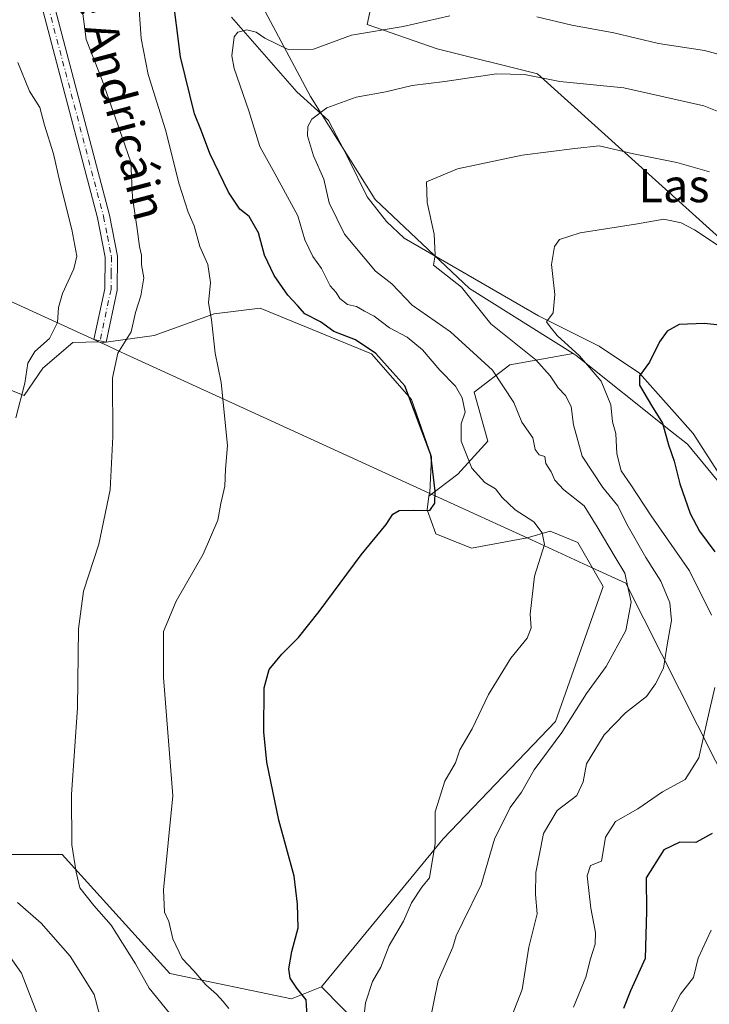
# Model space of a CAD drawing. Units: metres. Extents: x 615745 to 621093, y 4731747 to 4734512.
# Drawn here: x 619975 to 620142, y 4732308 to 4732545 of the extents above; entities that cross this region are included whole.
import ezdxf
from ezdxf.enums import TextEntityAlignment as Align

# ---------------------------------------------------------------- set-up
doc = ezdxf.new("R2010")
doc.units = ezdxf.units.M
doc.header["$MEASUREMENT"] = 0
doc.linetypes.add('DGN Style 4', pattern=[2.638475, 1.318413, -0.659207, 0.001648, -0.659207])
for name, color, linetype, lineweight in [('Arbolado forestal CxS', 92, 'Continuous', 0), ('Corriente natural lineal', 142, 'Continuous', 13), ('Cultivos herbáceos CxS', 92, 'Continuous', 0), ('Curva de nivel maestra', 30, 'Continuous', 30), ('Curva de nivel normal', 30, 'Continuous', 0), ('Entidad de ámbito territorial', 7, 'Continuous', 0), ('Entidad de ámbito territorial CxS', 92, 'Continuous', 0), ('Matorral CxS', 135, 'Continuous', 0), ('Municipio', 91, 'Continuous', 13), ('Municipio CxS', 4, 'Continuous', 0), ('Pista no pavimentada Cxs', 111, 'Continuous', 0), ('Pista no pavimentada eje', 91, 'DGN Style 4', 0), ('Texto cartográfico', 7, 'Continuous', 0)]:
    doc.layers.add(name, color=color, linetype=linetype, lineweight=lineweight)
doc.styles.add('Style-Arial', font='txt')

msp = doc.modelspace()

# ---------------------------------------------------------------- linework, layer by layer
at = {"layer": 'Arbolado forestal CxS', "color": 92, "linetype": 'Continuous', "lineweight": 0}
for points in [[(620072.98, 4732286.92, 665.23), (620048.22, 4732312.07, 674.3), (620077.57, 4732347.82, 670.03), (620104.67, 4732376.08, 668.4), (620116.21, 4732408.71, 668.85), (620110.05, 4732419.31, 668.49), (620103.37, 4732422.02, 669.56), (620097.87, 4732420.43, 670.67), (620084.38, 4732417.92, 672.36), (620075.77, 4732421.37, 673.98), (620073.7, 4732427.22, 674.95), (620074.15, 4732430.49, 675.17), (620081.08, 4732435.8, 673.41), (620088.34, 4732443.72, 668.85), (620085.04, 4732455.59, 669.2), (620093.62, 4732462.19, 663.84), (620108.93, 4732464.87, 656.76), (620109.7, 4732464.38, 656.7), (620132.43, 4732446.28, 650.61), (620136.53, 4732443.01, 649.39), (620166.65, 4732406.43, 642.85)], [(620108.93, 4732464.87, 656.76), (620093.62, 4732462.19, 663.84), (620085.04, 4732455.59, 669.2), (620088.34, 4732443.72, 668.85), (620081.08, 4732435.8, 673.41), (620074.15, 4732430.49, 675.17)], [(620108.93, 4732464.87, 656.76), (620109.7, 4732464.38, 656.7), (620132.43, 4732446.28, 650.61), (620136.53, 4732443.01, 649.39), (620166.65, 4732406.43, 642.85), (620169.07, 4732385.65, 641.64), (620170.05, 4732377.25, 640.8), (620176.03, 4732343.64, 637.05), (620189.81, 4732314.06, 631.74), (620201.58, 4732323.53, 631.37), (620204.65, 4732322.62, 631.36)], [(620074.15, 4732430.49, 675.17), (620073.7, 4732427.22, 674.95), (620075.77, 4732421.37, 673.98), (620084.38, 4732417.92, 672.36), (620097.87, 4732420.43, 670.67), (620103.37, 4732422.02, 669.56), (620110.05, 4732419.31, 668.49), (620116.21, 4732408.71, 668.85), (620104.67, 4732376.08, 668.4), (620077.57, 4732347.82, 670.03), (620048.22, 4732312.07, 674.3)], [(619911.07, 4732288.76, 717.47), (619892.38, 4732324.17, 723.61), (619889.51, 4732367.33, 711.21), (619910.46, 4732366.86, 704.93), (619937.8, 4732362.64, 696.44), (619951.88, 4732346.88, 693.66), (619972.92, 4732343.99, 688.02), (619985.69, 4732343.99, 685.71), (620011.61, 4732315.3, 682.42), (620040.95, 4732309.18, 675.28), (620048.22, 4732312.07, 674.3), (620072.98, 4732286.92, 665.23)], [(619889.51, 4732367.33, 711.21), (619910.46, 4732366.86, 704.93), (619937.8, 4732362.64, 696.44), (619951.88, 4732346.88, 693.66), (619972.92, 4732343.99, 688.02), (619985.69, 4732343.99, 685.71), (620011.61, 4732315.3, 682.42), (620040.95, 4732309.18, 675.28), (620048.22, 4732312.07, 674.3)], [(619889.51, 4732367.33, 711.21), (619892.38, 4732324.17, 723.61), (619911.07, 4732288.76, 717.47), (619941.21, 4732249.01, 707.93), (619959.72, 4732236.46, 702.42), (619979.44, 4732232.17, 696.75), (619996.67, 4732219.61, 691.64), (620008.27, 4732198.12, 689.08), (620017.41, 4732165.81, 686.55), (620028.75, 4732133.77, 682.81), (620055.92, 4732112.15, 675.06), (620093.38, 4732110.55, 663.15), (620110.45, 4732120.22, 659.11), (620122.97, 4732143.18, 657.51), (620121.38, 4732184.44, 653.37), (620111.53, 4732226.91, 653.04), (620096.03, 4732261.71, 658.63), (620072.98, 4732286.92, 665.23), (620048.22, 4732312.07, 674.3)], [(619889.51, 4732367.33, 711.21), (619892.38, 4732324.17, 723.61), (619911.07, 4732288.76, 717.47), (619941.21, 4732249.01, 707.93), (619959.72, 4732236.46, 702.42), (619979.44, 4732232.17, 696.75), (619996.67, 4732219.61, 691.64), (620008.27, 4732198.12, 689.08), (620017.41, 4732165.81, 686.55), (620028.75, 4732133.77, 682.81), (620055.92, 4732112.15, 675.06), (620093.38, 4732110.55, 663.15), (620110.45, 4732120.22, 659.11), (620122.97, 4732143.18, 657.51), (620121.38, 4732184.44, 653.37), (620111.53, 4732226.91, 653.04), (620096.03, 4732261.71, 658.63), (620072.98, 4732286.92, 665.23), (620048.22, 4732312.07, 674.3)]]:
    msp.add_polyline3d(points, dxfattribs=at)
at = {"layer": 'Corriente natural lineal', "color": 142, "linetype": 'Continuous', "lineweight": 13}
msp.add_polyline3d([(620026.53, 4732546.04, 672.08), (620042.25, 4732528.04, 667.26), (620049.9, 4732521.07, 665.33), (620054.62, 4732512, 663.03), (620059.21, 4732502.71, 662.95), (620063.9, 4732496.76, 662.46), (620068.15, 4732492.73, 661.94), (620100.59, 4732474.01, 656.68), (620115.2, 4732466.69, 653.99), (620124.96, 4732460.16, 651.72), (620137.88, 4732445.57, 648.52), (620144.53, 4732435.26, 647.11), (620157.08, 4732418.89, 645.38), (620161.93, 4732414.54, 644.14), (620171.89, 4732403.31, 641.07), (620173.06, 4732391, 640.44), (620174.61, 4732379.86, 639.32), (620178.84, 4732377.11, 638.17), (620185.55, 4732373.79, 636.93), (620190.82, 4732365.96, 635.64), (620194.99, 4732355.17, 634.35), (620201.55, 4732336.97, 632.6), (620205.81, 4732320.52, 631.1)], dxfattribs=at)
at = {"layer": 'Cultivos herbáceos CxS', "color": 92, "linetype": 'Continuous', "lineweight": 0}
for points in [[(620096.82, 4732652.24, 698.23), (620079.78, 4732638.36, 692.04), (620053.6, 4732657.83, 688.3), (620027.36, 4732670.23, 686.33), (620018.39, 4732614.13, 679.27), (620023.69, 4732567.98, 674.69), (620045.6, 4732526.88, 666.9), (620061.16, 4732502.09, 662.44), (620083.96, 4732480.59, 660.36), (620108.93, 4732464.87, 656.76)], [(620204.65, 4732322.62, 631.36), (620220.86, 4732317.83, 633.23), (620214.48, 4732361.24, 637.29), (620206.82, 4732416.14, 645.61), (620193.69, 4732440.94, 647.68), (620150.79, 4732486.95, 655.58), (620100.36, 4732532.35, 665.74), (620076.11, 4732538.4, 667.72), (620059.22, 4732544.28, 671.3), (620066.97, 4732580.06, 680.65), (620059.22, 4732629.56, 684.16), (620083.6, 4732620.1, 691.33), (620105.61, 4732620.1, 693.59), (620139.07, 4732610.73, 693.8), (620166.74, 4732602.98, 693.84), (620233.5, 4732598.93, 698.39), (620273.11, 4732593.2, 701.52)], [(620066.97, 4732580.06, 680.65), (620059.22, 4732544.28, 671.3), (620076.11, 4732538.4, 667.72), (620100.36, 4732532.35, 665.74), (620150.79, 4732486.95, 655.58), (620193.69, 4732440.94, 647.68), (620206.82, 4732416.14, 645.61), (620214.48, 4732361.24, 637.29), (620220.86, 4732317.83, 633.23), (620204.65, 4732322.62, 631.36), (620201.58, 4732323.53, 631.37), (620189.81, 4732314.06, 631.74), (620176.03, 4732343.64, 637.05), (620170.05, 4732377.25, 640.8), (620169.07, 4732385.65, 641.64), (620166.65, 4732406.43, 642.85), (620136.53, 4732443.01, 649.39), (620132.43, 4732446.28, 650.61), (620109.7, 4732464.38, 656.7), (620108.93, 4732464.87, 656.76), (620083.96, 4732480.59, 660.36), (620061.16, 4732502.09, 662.44), (620045.6, 4732526.88, 666.9), (620023.69, 4732567.98, 674.69)], [(619954.83, 4732463.4, 697.35), (619976.53, 4732454.79, 690.57), (619981.01, 4732461.34, 689.5), (619988.25, 4732467.54, 688.78), (619994.55, 4732467.74, 687.01), (619995.11, 4732467.48, 686.83), (620007.89, 4732469.26, 684.23), (620022.36, 4732474.43, 680.71), (620033.39, 4732475.81, 678.48), (620060.26, 4732464.78, 675.4), (620069.91, 4732453.76, 675.44), (620074.73, 4732439.97, 675.24), (620074.39, 4732431.36, 675.22), (620074.24, 4732431.25, 675.21), (620074.25, 4732431.24, 675.21), (620074.15, 4732430.49, 675.17), (620073.7, 4732427.22, 674.95), (620075.77, 4732421.37, 673.98), (620084.38, 4732417.92, 672.36), (620097.87, 4732420.43, 670.67), (620103.37, 4732422.02, 669.56), (620110.05, 4732419.31, 668.49), (620116.21, 4732408.71, 668.85), (620104.67, 4732376.08, 668.4), (620077.57, 4732347.82, 670.03), (620048.22, 4732312.07, 674.3), (620040.95, 4732309.18, 675.28), (620011.61, 4732315.3, 682.42), (619985.69, 4732343.99, 685.71), (619972.92, 4732343.99, 688.02)], [(619954.83, 4732463.4, 697.35), (619976.53, 4732454.79, 690.57), (619981.01, 4732461.34, 689.5), (619988.25, 4732467.54, 688.78), (619994.55, 4732467.74, 687.01), (619995.11, 4732467.48, 686.83), (620007.89, 4732469.26, 684.23), (620022.36, 4732474.43, 680.71), (620033.39, 4732475.81, 678.48), (620060.26, 4732464.78, 675.4), (620069.91, 4732453.76, 675.44), (620074.73, 4732439.97, 675.24), (620074.39, 4732431.36, 675.22), (620074.24, 4732431.25, 675.21), (620074.25, 4732431.24, 675.21), (620074.15, 4732430.49, 675.17)], [(620108.93, 4732464.87, 656.76), (620109.7, 4732464.38, 656.7), (620132.43, 4732446.28, 650.61), (620136.53, 4732443.01, 649.39), (620166.65, 4732406.43, 642.85), (620169.07, 4732385.65, 641.64), (620170.05, 4732377.25, 640.8), (620176.03, 4732343.64, 637.05), (620189.81, 4732314.06, 631.74), (620201.58, 4732323.53, 631.37), (620204.65, 4732322.62, 631.36)], [(620074.15, 4732430.49, 675.17), (620073.7, 4732427.22, 674.95), (620075.77, 4732421.37, 673.98), (620084.38, 4732417.92, 672.36), (620097.87, 4732420.43, 670.67), (620103.37, 4732422.02, 669.56), (620110.05, 4732419.31, 668.49), (620116.21, 4732408.71, 668.85), (620104.67, 4732376.08, 668.4), (620077.57, 4732347.82, 670.03), (620048.22, 4732312.07, 674.3)], [(619889.51, 4732367.33, 711.21), (619910.46, 4732366.86, 704.93), (619937.8, 4732362.64, 696.44), (619951.88, 4732346.88, 693.66), (619972.92, 4732343.99, 688.02), (619985.69, 4732343.99, 685.71), (620011.61, 4732315.3, 682.42), (620040.95, 4732309.18, 675.28), (620048.22, 4732312.07, 674.3)]]:
    msp.add_polyline3d(points, dxfattribs=at)
at = {"layer": 'Curva de nivel maestra', "color": 30, "linetype": 'Continuous', "lineweight": 30, "flags": 128}
for points, elevation in [([(620044.8, 4732305.12), (620044.55, 4732308.93), (620042.24, 4732311.76), (620040.66, 4732314.18), (620040.32, 4732316.47), (620041.08, 4732320.65), (620042.58, 4732326.37), (620042.45, 4732332.05), (620041.63, 4732338.77), (620037.92, 4732352.32), (620035.06, 4732366.3), (620034.34, 4732373.65), (620034.42, 4732384.2), (620035.62, 4732388.65), (620038.65, 4732392.36), (620042.66, 4732396.36), (620047.67, 4732402.69), (620057.76, 4732416.35), (620063.82, 4732423.68), (620065.47, 4732426.14), (620067, 4732427), (620070.51, 4732427.13), (620074.36, 4732427.01), (620075.59, 4732428.79), (620075.67, 4732431.68), (620074.58, 4732440.42), (620068.3, 4732457.1), (620065.46, 4732460.3), (620061.35, 4732464.86), (620056.43, 4732468.22), (620051.2, 4732470.24), (620048.01, 4732472.52), (620044.22, 4732474.44), (620042.45, 4732476.48), (620040.1, 4732478.96), (620036.78, 4732483.68), (620034.5, 4732488.59), (620033.04, 4732494.04), (620030.78, 4732497.96), (620028.54, 4732499.69), (620025.83, 4732503.82), (620021.32, 4732513.14), (620019.31, 4732518.54), (620017.58, 4732522.7), (620014.22, 4732536.44), (620012.2, 4732552.49)], 675), ([(620152.81, 4732470.78), (620140.63, 4732472.14), (620134.54, 4732471.9), (620131.64, 4732470.31), (620129.76, 4732467.68), (620127.39, 4732462.82), (620124.97, 4732459.54), (620124.96, 4732457.28), (620127.82, 4732452.34), (620130.48, 4732448.1), (620131.96, 4732442.88), (620133.32, 4732438.94), (620134.63, 4732433.48), (620137.13, 4732426.32), (620139.42, 4732422.05), (620143.1, 4732417.04)], 650), ([(620142.51, 4732349.1), (620138.55, 4732346.92), (620134.64, 4732346.98), (620130.79, 4732345.18), (620126.57, 4732338.37), (620126.63, 4732330.37), (620126.31, 4732318.96), (620122.75, 4732311.13), (620121.08, 4732306.87)], 650)]:
    msp.add_lwpolyline(points, dxfattribs=dict(at, elevation=elevation))
at = {"layer": 'Curva de nivel normal', "color": 30, "linetype": 'Continuous', "lineweight": 0, "flags": 128}
for points, elevation in [([(620011.58, 4732305.71), (620006.69, 4732311.76), (620003.32, 4732317.62), (619997.47, 4732326.98), (619993.32, 4732331.71), (619989.96, 4732335.98), (619989.02, 4732339.75), (619988.02, 4732346.36), (619987.95, 4732358.47), (619989.4, 4732379.41), (619989.58, 4732398.48), (619990.79, 4732407.55), (619994.51, 4732418.88), (619997.26, 4732431.99), (619997.92, 4732444.9), (619997.81, 4732459), (619999.13, 4732464.97), (620002.35, 4732470.14), (620003.38, 4732474.78), (620004.67, 4732478.84), (620005.34, 4732483.17), (620004.79, 4732486.28), (620004.78, 4732488.66), (620004.29, 4732490.75), (620003.74, 4732494.97), (620002.62, 4732502.53), (620002.25, 4732511.04), (620000.1, 4732517.12), (619995.35, 4732530.81), (619991.48, 4732540.63), (619989.73, 4732553.88)], 685), ([(620004.16, 4732548.98), (620004.74, 4732540.89), (620006.4, 4732532.22), (620010.6, 4732518.83), (620013.92, 4732505.74), (620016.04, 4732499.01), (620017.52, 4732495.67), (620018.9, 4732490.68), (620020.79, 4732486.35), (620021.42, 4732482.04), (620021, 4732477.1), (620021.65, 4732473.04), (620022.59, 4732464.99), (620024.06, 4732457.9), (620025.51, 4732442.74), (620025.08, 4732437.01), (620024.9, 4732432.87), (620023.98, 4732428.67), (620023.21, 4732424.66), (620019.67, 4732416.47), (620013.16, 4732405.16), (620010.08, 4732397.8), (620010.15, 4732386.71), (620012.37, 4732358.21), (620010.08, 4732335.52), (620010.32, 4732330.12), (620011.42, 4732327.89), (620012.36, 4732323.7), (620014.6, 4732318.96), (620017.41, 4732316), (620020.3, 4732312.56), (620022.92, 4732310.33), (620024.51, 4732308.58), (620025.9, 4732306.9)], 680), ([(620079.19, 4732546.36), (620067.96, 4732543.75), (620055.48, 4732541.7), (620046.33, 4732538.34), (620040.22, 4732538.2), (620034.59, 4732540.96), (620032.46, 4732542.44), (620030.21, 4732543), (620028.03, 4732542.39), (620027.14, 4732541.26), (620026.61, 4732536.72), (620027.12, 4732533.65), (620030.71, 4732523.48), (620033.32, 4732514.8), (620036.95, 4732508.34), (620040.03, 4732502.72), (620042.53, 4732498.1), (620044.19, 4732492.35), (620046.11, 4732488.28), (620048.25, 4732485.43), (620050.35, 4732481.2), (620051.75, 4732479.6), (620052.68, 4732478.18), (620054.5, 4732476.68), (620056.64, 4732476.24), (620058.56, 4732475.12), (620060.92, 4732473.93), (620064.64, 4732471.09), (620068.91, 4732468.82), (620072.59, 4732465.76), (620076.74, 4732460.91), (620080.53, 4732457.04), (620082.19, 4732454.19), (620082.91, 4732450.75), (620081.93, 4732447.91), (620081.88, 4732443.77), (620084.46, 4732437.2), (620087.59, 4732433.78), (620090.24, 4732432.25), (620091.84, 4732430.16), (620094.96, 4732427.19), (620099.48, 4732424.3), (620101.47, 4732421.62), (620101.99, 4732418.84), (620099.64, 4732411.14), (620098.56, 4732402.01), (620098.77, 4732398.72), (620097.87, 4732396.25), (620093.92, 4732391.42), (620088.55, 4732382.59), (620084.54, 4732374.38), (620081.61, 4732369.27), (620080.53, 4732366.11), (620077.98, 4732361.69), (620075.63, 4732354.36), (620075.63, 4732346.69), (620074.26, 4732338.39), (620072.4, 4732336.11), (620069.96, 4732332.39), (620068, 4732327.96), (620064.57, 4732322.06), (620062.53, 4732316.87), (620060.55, 4732313.38), (620058.81, 4732308.25), (620058.14, 4732301.66)], 670), ([(620150.81, 4732535.24), (620140.65, 4732537.97), (620129.5, 4732539.7), (620118.78, 4732542.29), (620108.62, 4732544.13), (620100.14, 4732546.14)], 670), ([(619974.99, 4732535.09), (619977.77, 4732528.22), (619980.29, 4732524.28), (619981.41, 4732519.95), (619983.56, 4732513.06), (619985.07, 4732506.31), (619988, 4732494.82), (619989.19, 4732488.36), (619988.51, 4732485.35), (619985.74, 4732479.35), (619984.77, 4732476.02), (619984.5, 4732472.35), (619982.58, 4732468.49), (619979.04, 4732465.34), (619977.36, 4732462.56), (619976.65, 4732457.7), (619974.47, 4732449.34)], 690), ([(620073.07, 4732297.35), (620076.38, 4732313.63), (620079.89, 4732321.7), (620080.75, 4732324.43), (620082.31, 4732327.72), (620086.71, 4732336.7), (620089.96, 4732347.7), (620093.77, 4732355.4), (620096.45, 4732359.09), (620099.51, 4732364.49), (620106.18, 4732373.43), (620112.19, 4732382.88), (620116.92, 4732389.37), (620121.67, 4732398.03), (620122.9, 4732404.91), (620121.4, 4732411.88), (620119.1, 4732415.74), (620114.74, 4732423.04), (620111.56, 4732428.18), (620106.71, 4732431.99), (620104.55, 4732434.35), (620103.66, 4732436.35), (620102.35, 4732438.36), (620102.11, 4732440.04), (620100.7, 4732440.49), (620099.8, 4732441.73), (620099.19, 4732444.53), (620096.56, 4732448.35), (620094.65, 4732453.04), (620089.5, 4732460.87), (620079.38, 4732470.11), (620070.1, 4732476.52), (620065.23, 4732481.72), (620061.27, 4732484.8), (620053.8, 4732493.72), (620050.09, 4732501.25), (620048.81, 4732506.98), (620046.3, 4732512.62), (620044.87, 4732517.4), (620044.96, 4732519.63), (620045.89, 4732521.46), (620049.54, 4732524.13), (620056.55, 4732526.74), (620063.73, 4732528.02), (620070.08, 4732529.58), (620077.97, 4732530.55), (620090.48, 4732532.34), (620097.18, 4732532.21), (620105.76, 4732530.54), (620121.18, 4732529), (620140.48, 4732524.66), (620152.12, 4732519.96)], 665), ([(620094.07, 4732304.9), (620096.6, 4732311.42), (620098.28, 4732321.7), (620100.26, 4732329.7), (620099.85, 4732334.37), (620099.9, 4732339.7), (620101.8, 4732349.1), (620105.07, 4732354.66), (620109.79, 4732358.28), (620111.36, 4732361.52), (620112.18, 4732365.9), (620116.43, 4732372.93), (620121.56, 4732378.22), (620126.64, 4732382.16), (620128.76, 4732385.22), (620130.7, 4732388.99), (620131.67, 4732395.11), (620132.65, 4732400.5), (620132.24, 4732404.74), (620130.11, 4732409.96), (620126.48, 4732415.66), (620121.9, 4732423.75), (620119.72, 4732428.15), (620116.09, 4732432.57), (620111.11, 4732440.15), (620109.03, 4732447.66), (620108.43, 4732452.12), (620107.1, 4732454.78), (620105.34, 4732456.64), (620103.38, 4732459.54), (620099.93, 4732463.34), (620089.11, 4732472.09), (620081.98, 4732480.91), (620075.27, 4732486.23), (620075.63, 4732488.62), (620075.4, 4732493.68), (620073.75, 4732501.35), (620073.58, 4732506.34), (620081.07, 4732509.48), (620096.6, 4732512.75), (620109.35, 4732514.38), (620115.25, 4732514.99), (620123.49, 4732513.03), (620133.91, 4732510.97), (620141.83, 4732508.71)], 660), ([(620142.29, 4732401.74), (620137, 4732412.47), (620127.74, 4732425.71), (620122.82, 4732433.19), (620120.55, 4732436.61), (620119.46, 4732440.68), (620119.26, 4732445.63), (620118.44, 4732448.45), (620118.03, 4732452.55), (620115.68, 4732458.19), (620110.48, 4732464.33), (620105.07, 4732469.24), (620103.36, 4732471.33), (620102.51, 4732472.53), (620104.09, 4732474.68), (620104.48, 4732479.14), (620103.74, 4732486.34), (620104.44, 4732490.7), (620105.66, 4732492.41), (620110.66, 4732494.02), (620123.98, 4732496.06), (620130.8, 4732497.31), (620135.01, 4732496.41), (620138.18, 4732494.74), (620150.8, 4732486.35)], 655), ([(620108.98, 4732307.2), (620111.99, 4732314.44), (620113.11, 4732318.86), (620114.25, 4732322.4), (620114.33, 4732325.18), (620113.16, 4732331.05), (620112.35, 4732338.86), (620113.11, 4732341.34), (620115.77, 4732342.42), (620116.11, 4732344.3), (620116.71, 4732348.24), (620119.16, 4732352), (620124.5, 4732355.08), (620130.5, 4732359.12), (620135.98, 4732362.12), (620139.22, 4732367.38), (620141.33, 4732376.71), (620143.1, 4732384.29)], 655), ([(619974.92, 4732332.43), (619980.58, 4732327.43), (619987.58, 4732319.51), (619993.42, 4732310.25), (619996.5, 4732298.42)], 690), ([(620142.22, 4732325.75), (620139.11, 4732319.04), (620137.98, 4732314.37), (620134.85, 4732310.37), (620132.66, 4732306.04)], 645), ([(619969.74, 4732324.03), (619975.83, 4732315.4), (619980.5, 4732303.33)], 695)]:
    msp.add_lwpolyline(points, dxfattribs=dict(at, elevation=elevation))
at = {"layer": 'Entidad de ámbito territorial', "color": 7, "linetype": 'Continuous', "lineweight": 0, "flags": 128}
msp.add_lwpolyline([(620151.9, 4732349.57), (620121.63, 4732409.5), (620113.54, 4732413.21), (620098.88, 4732419.92), (620075.61, 4732430.58), (620074.87, 4732430.91), (620073.18, 4732431.69), (620000.97, 4732464.75), (619998.84, 4732465.73), (619996.49, 4732466.8), (619993.94, 4732467.96), (619992.82, 4732468.48), (619938.44, 4732493.38), (619933.31, 4732495.73), (619855.56, 4732531.32), (619843.74, 4732548.51)], dxfattribs=at)
at = {"layer": 'Entidad de ámbito territorial CxS', "color": 92, "linetype": 'Continuous', "lineweight": 0, "flags": 128}
msp.add_lwpolyline([(620151.9, 4732349.57), (620121.63, 4732409.5), (620113.54, 4732413.21), (620098.88, 4732419.92), (620075.61, 4732430.58), (620074.87, 4732430.91), (620073.18, 4732431.69), (620000.97, 4732464.75), (619998.84, 4732465.73), (619996.49, 4732466.8), (619993.94, 4732467.96), (619992.82, 4732468.48), (619938.44, 4732493.38), (619933.31, 4732495.73), (619855.56, 4732531.32), (619843.74, 4732548.51)], dxfattribs=at)
at = {"layer": 'Matorral CxS', "color": 135, "linetype": 'Continuous', "lineweight": 0}
for points in [[(620096.82, 4732652.24, 698.23), (620079.78, 4732638.36, 692.04), (620053.6, 4732657.83, 688.3), (620027.36, 4732670.23, 686.33), (620018.39, 4732614.13, 679.27), (620023.69, 4732567.98, 674.69), (620045.6, 4732526.88, 666.9), (620061.16, 4732502.09, 662.44), (620083.96, 4732480.59, 660.36), (620108.93, 4732464.87, 656.76)], [(620204.65, 4732322.62, 631.36), (620220.86, 4732317.83, 633.23), (620214.48, 4732361.24, 637.29), (620206.82, 4732416.14, 645.61), (620193.69, 4732440.94, 647.68), (620150.79, 4732486.95, 655.58), (620100.36, 4732532.35, 665.74), (620076.11, 4732538.4, 667.72), (620059.22, 4732544.28, 671.3), (620066.97, 4732580.06, 680.65), (620059.22, 4732629.56, 684.16), (620083.6, 4732620.1, 691.33), (620105.61, 4732620.1, 693.59), (620139.07, 4732610.73, 693.8), (620166.74, 4732602.98, 693.84), (620233.5, 4732598.93, 698.39), (620273.11, 4732593.2, 701.52)], [(620150.79, 4732486.95, 655.58), (620100.36, 4732532.35, 665.74), (620076.11, 4732538.4, 667.72), (620059.22, 4732544.28, 671.3), (620066.97, 4732580.06, 680.65)], [(620023.69, 4732567.98, 674.69), (620045.6, 4732526.88, 666.9), (620061.16, 4732502.09, 662.44), (620083.96, 4732480.59, 660.36), (620108.93, 4732464.87, 656.76), (620093.62, 4732462.19, 663.84), (620085.04, 4732455.59, 669.2), (620088.34, 4732443.72, 668.85), (620081.08, 4732435.8, 673.41), (620074.15, 4732430.49, 675.17), (620074.25, 4732431.24, 675.21), (620074.24, 4732431.25, 675.21), (620074.39, 4732431.36, 675.22), (620074.73, 4732439.97, 675.24), (620069.91, 4732453.76, 675.44), (620060.26, 4732464.78, 675.4), (620033.39, 4732475.81, 678.48), (620022.36, 4732474.43, 680.71), (620007.89, 4732469.26, 684.23), (619995.11, 4732467.48, 686.83), (619994.55, 4732467.74, 687.01), (619988.25, 4732467.54, 688.78), (619981.01, 4732461.34, 689.5), (619976.53, 4732454.79, 690.57), (619954.83, 4732463.4, 697.35)], [(619954.83, 4732463.4, 697.35), (619976.53, 4732454.79, 690.57), (619981.01, 4732461.34, 689.5), (619988.25, 4732467.54, 688.78), (619994.55, 4732467.74, 687.01), (619995.11, 4732467.48, 686.83), (620007.89, 4732469.26, 684.23), (620022.36, 4732474.43, 680.71), (620033.39, 4732475.81, 678.48), (620060.26, 4732464.78, 675.4), (620069.91, 4732453.76, 675.44), (620074.73, 4732439.97, 675.24), (620074.39, 4732431.36, 675.22), (620074.24, 4732431.25, 675.21), (620074.25, 4732431.24, 675.21), (620074.15, 4732430.49, 675.17)], [(620108.93, 4732464.87, 656.76), (620093.62, 4732462.19, 663.84), (620085.04, 4732455.59, 669.2), (620088.34, 4732443.72, 668.85), (620081.08, 4732435.8, 673.41), (620074.15, 4732430.49, 675.17)]]:
    msp.add_polyline3d(points, dxfattribs=at)
at = {"layer": 'Municipio', "color": 91, "linetype": 'Continuous', "lineweight": 13, "flags": 128}
msp.add_lwpolyline([(620151.9, 4732349.57), (620121.63, 4732409.5), (620113.54, 4732413.21), (620098.88, 4732419.92), (620075.61, 4732430.58), (620074.87, 4732430.91), (620073.18, 4732431.69), (620000.97, 4732464.75), (619998.84, 4732465.73), (619996.49, 4732466.8), (619993.94, 4732467.96), (619992.82, 4732468.48), (619938.44, 4732493.38), (619933.31, 4732495.73), (619855.56, 4732531.32), (619843.74, 4732548.51)], dxfattribs=at)
msp.add_lwpolyline([(620151.9, 4732349.57), (620121.63, 4732409.5), (620113.54, 4732413.21), (620098.88, 4732419.92), (620075.61, 4732430.58), (620074.87, 4732430.91), (620073.18, 4732431.69), (620000.97, 4732464.75), (619998.84, 4732465.73), (619996.49, 4732466.8), (619993.94, 4732467.96), (619992.82, 4732468.48), (619938.44, 4732493.38), (619933.31, 4732495.73), (619855.56, 4732531.32), (619843.74, 4732548.51)], dxfattribs=at)
at = {"layer": 'Municipio CxS', "color": 4, "linetype": 'Continuous', "lineweight": 0, "flags": 128}
for points in [[(619843.74, 4732548.51), (619855.56, 4732531.32), (619933.31, 4732495.73), (619938.44, 4732493.38), (619992.82, 4732468.48), (619993.94, 4732467.96), (619996.49, 4732466.8), (619998.84, 4732465.73), (620000.97, 4732464.75), (620073.18, 4732431.69), (620074.87, 4732430.91), (620075.61, 4732430.58), (620098.88, 4732419.92), (620113.54, 4732413.21), (620121.63, 4732409.5), (620151.9, 4732349.57)], [(620151.9, 4732349.57), (620121.63, 4732409.5), (620113.54, 4732413.21), (620098.88, 4732419.92), (620075.61, 4732430.58), (620074.87, 4732430.91), (620073.18, 4732431.69), (620000.97, 4732464.75), (619998.84, 4732465.73), (619996.49, 4732466.8), (619993.94, 4732467.96), (619992.82, 4732468.48), (619938.44, 4732493.38), (619933.31, 4732495.73), (619855.56, 4732531.32), (619843.74, 4732548.51)]]:
    msp.add_lwpolyline(points, dxfattribs=at)
at = {"layer": 'Pista no pavimentada Cxs', "color": 111, "linetype": 'Continuous', "lineweight": 0}
msp.add_polyline3d([(619981.65, 4732556.95, 687.15), (619997.11, 4732498.27, 687.41), (619999.04, 4732488.41, 687.31), (619998.94, 4732480.16, 686.9), (619996.27, 4732467.62, 686.32), (619993.34, 4732468.25, 687.14), (619995.95, 4732480.49, 687.53), (619996.05, 4732488.14, 688.05), (619994.19, 4732497.6, 688.23), (619978.72, 4732556.31, 688.07)], dxfattribs=at)
msp.add_polyline3d([(619981.65, 4732556.95, 687.15), (619997.11, 4732498.27, 687.41), (619999.04, 4732488.41, 687.31), (619998.94, 4732480.16, 686.9), (619996.27, 4732467.62, 686.32), (619993.34, 4732468.25, 687.14), (619995.95, 4732480.49, 687.53), (619996.05, 4732488.14, 688.05), (619994.19, 4732497.6, 688.23), (619978.72, 4732556.31, 688.07)], dxfattribs=at)
at = {"layer": 'Pista no pavimentada eje', "color": 91, "linetype": 'DGN Style 4', "lineweight": 0}
msp.add_polyline3d([(619991.4, 4732651.14, 686.32), (619983.21, 4732635.39, 686.93), (619977.7, 4732623.1, 687.92), (619972.97, 4732608.26, 688.92), (619973, 4732602.6, 688.94), (619973.03, 4732597.39, 688.73), (619976.62, 4732576.92, 687.86), (619980.19, 4732556.63, 687.6), (619995.65, 4732497.94, 687.81), (619996.58, 4732493.21, 687.7), (619997.55, 4732488.28, 687.49), (619997.5, 4732484.15, 687.34), (619997.45, 4732480.33, 687.01), (619994.81, 4732467.94, 686.73)], dxfattribs=at)

# ---------------------------------------------------------------- texts
at = {"layer": 'Texto cartográfico', "color": 7, "linetype": 'Continuous', "lineweight": 0, "style": 'Style-Arial'}
msp.add_text('Camino de Andricáin', height=8, rotation=284.7616, dxfattribs=at).set_placement((619993.72, 4732548.61), align=Align.MIDDLE_CENTER)
msp.add_text('Las Caleras', height=8, dxfattribs=at).set_placement((620153.34, 4732505.39), align=Align.MIDDLE_CENTER)

doc.saveas('drawing.dxf')
